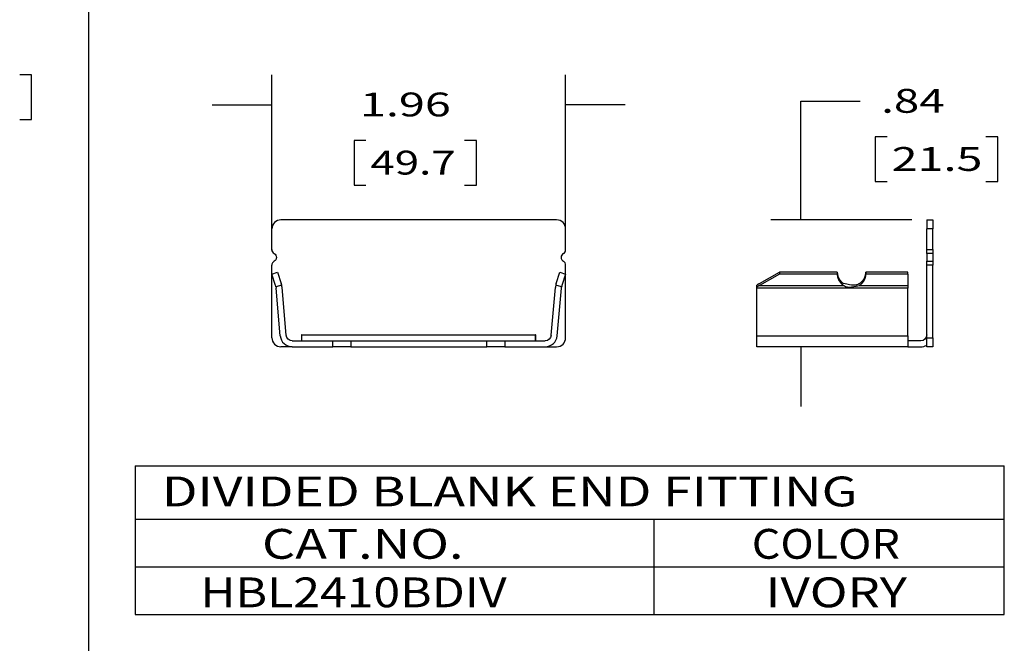
# Model space of a CAD drawing. Units: inches. Extents: x 0 to 17, y 0 to 11.
# Drawn here: x 4.2 to 8.3, y 5.6 to 8.2 of the extents above; entities that cross this region are included whole.
import ezdxf

# ---------------------------------------------------------------- set-up
doc = ezdxf.new("R2010")
doc.units = ezdxf.units.IN
doc.header["$MEASUREMENT"] = 0
doc.layers.add('DIMS', color=7, linetype='Continuous')
doc.layers.add('GEOM', color=7, linetype='Continuous')
doc.styles.add('blockfont', font='simplex.shx')

msp = doc.modelspace()

# ---------------------------------------------------------------- linework, layer by layer
at = {"layer": 'DIMS', "color": 7}
for p, q in [((4.4892, 5.5), (4.4892, 10.6775)), ((4.2489, 7.9931), (4.1989, 7.9931)), ((4.2489, 7.8056), (4.2489, 7.9931)), ((5.2559, 7.2575), (5.2559, 7.9927)), ((6.4876, 7.2575), (6.4876, 7.9927)), ((5.0059, 7.8677), (5.2559, 7.8677)), ((6.7376, 7.8677), (6.4876, 7.8677)), ((7.4729, 7.3852), (7.4729, 7.883)), ((7.4729, 7.883), (7.7229, 7.883)), ((4.1989, 7.8056), (4.2489, 7.8056)), ((7.7854, 7.733), (7.7854, 7.5455)), ((7.8354, 7.733), (7.7854, 7.733)), ((8.2987, 7.733), (8.2487, 7.733)), ((8.2987, 7.5455), (8.2987, 7.733)), ((5.6005, 7.7177), (5.6005, 7.5302)), ((5.6505, 7.7177), (5.6005, 7.7177)), ((6.1139, 7.7177), (6.0639, 7.7177)), ((6.1139, 7.5302), (6.1139, 7.7177)), ((5.6005, 7.5302), (5.6505, 7.5302)), ((6.0639, 7.5302), (6.1139, 7.5302)), ((7.7854, 7.5455), (7.8354, 7.5455)), ((8.2487, 7.5455), (8.2987, 7.5455)), ((7.9386, 7.3852), (7.3479, 7.3852)), ((7.4729, 6.8529), (7.4729, 6.6029)), ((4.683, 6.3535), (8.3265, 6.3535)), ((4.683, 6.3535), (4.683, 5.7309)), ((8.3265, 5.7309), (8.3265, 6.3535)), ((4.683, 6.1309), (8.3265, 6.1309)), ((6.8587, 5.7309), (6.8587, 6.1309)), ((4.683, 5.9309), (8.3265, 5.9309)), ((4.683, 5.7309), (8.3265, 5.7309))]:
    msp.add_line(p, q, dxfattribs=at)
for points in [[(5.2559, 7.8677), (5.1309, 7.8468), (5.1309, 7.8886), (5.2559, 7.8677)], [(6.4876, 7.8677), (6.6126, 7.8886), (6.6126, 7.8468), (6.4876, 7.8677)], [(7.4729, 7.3852), (7.4519, 7.5102), (7.4938, 7.5102), (7.4729, 7.3852)], [(7.4729, 6.8529), (7.4938, 6.7279), (7.4519, 6.7279), (7.4729, 6.8529)]]:
    msp.add_solid(points, dxfattribs=at)
at = {"layer": 'GEOM', "color": 7}
for p, q in [((5.2559, 7.2605), (5.2559, 7.3474)), ((6.4498, 7.3852), (5.2937, 7.3852)), ((6.4876, 7.2605), (6.4876, 7.3474)), ((8.0011, 7.3852), (8.0011, 7.3474)), ((8.0011, 7.3852), (8.0263, 7.3852)), ((8.0263, 7.3474), (8.0011, 7.3474)), ((8.0011, 7.2605), (8.0011, 7.3474)), ((8.0263, 7.3852), (8.0263, 7.3474)), ((8.0263, 7.2605), (8.0263, 7.3474)), ((8.0011, 7.2605), (8.0263, 7.2605)), ((8.0011, 7.2441), (8.0011, 7.2605)), ((8.0011, 7.2441), (8.0011, 7.2114)), ((8.0263, 7.2441), (8.0011, 7.2441)), ((8.0263, 7.2605), (8.0263, 7.2441)), ((8.0263, 7.2441), (8.0263, 7.2114)), ((5.2559, 6.8907), (5.2559, 7.195)), ((6.4876, 6.8907), (6.4876, 7.195)), ((8.0011, 7.2114), (8.0263, 7.2114)), ((8.0011, 7.195), (8.0011, 7.2114)), ((8.0011, 6.8907), (8.0011, 7.195)), ((8.0263, 7.195), (8.0011, 7.195)), ((8.0263, 7.2114), (8.0263, 7.195)), ((8.0263, 6.8907), (8.0263, 7.195)), ((5.2559, 7.1577), (5.2798, 7.1656)), ((5.2714, 7.1104), (5.2559, 7.1577)), ((5.2798, 7.1656), (5.2954, 7.1183)), ((6.4481, 7.1183), (6.4636, 7.1656)), ((6.4636, 7.1656), (6.4876, 7.1577)), ((6.4876, 7.1577), (6.472, 7.1104)), ((7.3008, 7.1183), (7.3837, 7.1656)), ((7.3837, 7.1577), (7.3008, 7.1104)), ((7.6263, 7.1656), (7.3837, 7.1656)), ((7.3837, 7.1656), (7.3837, 7.1577)), ((7.6263, 7.1577), (7.3837, 7.1577)), ((7.6263, 7.1656), (7.6263, 7.1577)), ((7.6263, 7.1656), (7.6263, 7.1645)), ((7.6263, 7.1645), (7.6263, 7.1633)), ((7.6263, 7.1633), (7.6264, 7.1622)), ((7.6263, 7.1577), (7.6263, 7.1566)), ((7.6263, 7.1566), (7.6263, 7.1555)), ((7.6263, 7.1555), (7.6264, 7.1544)), ((7.6264, 7.1622), (7.6265, 7.1611)), ((7.6264, 7.1544), (7.6265, 7.1533)), ((7.6265, 7.1611), (7.6266, 7.16)), ((7.6265, 7.1533), (7.6266, 7.1522)), ((7.6266, 7.16), (7.6267, 7.1589)), ((7.6266, 7.1522), (7.6267, 7.151)), ((7.6267, 7.1589), (7.6269, 7.1578)), ((7.6267, 7.151), (7.6269, 7.1499)), ((7.6269, 7.1578), (7.627, 7.1567)), ((7.6269, 7.1499), (7.627, 7.1488)), ((7.627, 7.1567), (7.6272, 7.1556)), ((7.627, 7.1488), (7.6272, 7.1477)), ((7.6272, 7.1556), (7.6274, 7.1545)), ((7.6272, 7.1477), (7.6274, 7.1466)), ((7.6274, 7.1545), (7.6277, 7.1534)), ((7.6274, 7.1466), (7.6277, 7.1455)), ((7.6277, 7.1534), (7.6279, 7.1523)), ((7.6277, 7.1455), (7.6279, 7.1444)), ((7.6279, 7.1523), (7.6282, 7.1512)), ((7.6279, 7.1444), (7.6282, 7.1434)), ((7.6282, 7.1512), (7.6285, 7.1501)), ((7.6282, 7.1434), (7.6285, 7.1423)), ((7.6285, 7.1501), (7.6289, 7.1491)), ((7.6285, 7.1423), (7.6289, 7.1412)), ((7.6289, 7.1491), (7.6292, 7.148)), ((7.6289, 7.1412), (7.6292, 7.1401)), ((7.6292, 7.148), (7.6296, 7.1469)), ((7.6296, 7.1469), (7.63, 7.1459)), ((7.63, 7.1459), (7.6304, 7.1448)), ((7.6304, 7.1448), (7.6309, 7.1438)), ((7.6309, 7.1438), (7.6313, 7.1428)), ((7.6313, 7.1428), (7.6318, 7.1418)), ((7.6318, 7.1418), (7.6323, 7.1407)), ((7.6323, 7.1407), (7.6328, 7.1397)), ((7.7395, 7.1397), (7.74, 7.1407)), ((7.74, 7.1407), (7.7405, 7.1418)), ((7.7405, 7.1418), (7.741, 7.1428)), ((7.741, 7.1428), (7.7414, 7.1438)), ((7.7414, 7.1438), (7.7419, 7.1448)), ((7.7419, 7.1448), (7.7423, 7.1459)), ((7.7423, 7.1459), (7.7427, 7.1469)), ((7.7427, 7.1469), (7.7431, 7.148)), ((7.7431, 7.148), (7.7434, 7.1491)), ((7.7431, 7.1401), (7.7434, 7.1412)), ((7.7434, 7.1491), (7.7437, 7.1501)), ((7.7434, 7.1412), (7.7437, 7.1423)), ((7.7437, 7.1501), (7.744, 7.1512)), ((7.7437, 7.1423), (7.744, 7.1434)), ((7.744, 7.1512), (7.7443, 7.1523)), ((7.744, 7.1434), (7.7443, 7.1444)), ((7.7443, 7.1523), (7.7446, 7.1534)), ((7.7443, 7.1444), (7.7446, 7.1455)), ((7.7446, 7.1534), (7.7448, 7.1545)), ((7.7446, 7.1455), (7.7448, 7.1466)), ((7.7448, 7.1545), (7.7451, 7.1556)), ((7.7448, 7.1466), (7.7451, 7.1477)), ((7.7451, 7.1556), (7.7453, 7.1567)), ((7.7451, 7.1477), (7.7453, 7.1488)), ((7.7453, 7.1567), (7.7454, 7.1578)), ((7.7453, 7.1488), (7.7454, 7.1499)), ((7.7454, 7.1578), (7.7456, 7.1589)), ((7.7454, 7.1499), (7.7456, 7.151)), ((7.7456, 7.1589), (7.7457, 7.16)), ((7.7456, 7.151), (7.7457, 7.1522)), ((7.7457, 7.16), (7.7458, 7.1611)), ((7.7457, 7.1522), (7.7458, 7.1533)), ((7.7458, 7.1611), (7.7459, 7.1622)), ((7.7458, 7.1533), (7.7459, 7.1544)), ((7.7459, 7.1633), (7.746, 7.1645)), ((7.7459, 7.1622), (7.7459, 7.1633)), ((7.7459, 7.1555), (7.746, 7.1566)), ((7.7459, 7.1544), (7.7459, 7.1555)), ((7.9224, 7.1656), (7.746, 7.1656)), ((7.746, 7.1656), (7.746, 7.1577)), ((7.746, 7.1645), (7.746, 7.1656)), ((7.9224, 7.1577), (7.746, 7.1577)), ((7.746, 7.1566), (7.746, 7.1577)), ((7.9224, 7.1577), (7.9224, 7.1656)), ((7.9224, 7.1577), (7.9224, 7.1104)), ((5.2972, 7.1116), (5.2731, 7.1037)), ((5.3164, 6.9011), (5.2988, 7.1013)), ((6.4271, 6.9011), (6.4446, 7.1013)), ((6.4703, 7.1037), (6.4462, 7.1116)), ((7.2895, 7.1117), (7.2892, 7.1116)), ((7.2892, 7.1037), (7.2892, 7.1116)), ((7.2895, 7.1038), (7.2892, 7.1037)), ((7.2892, 7.0991), (7.2892, 7.1037)), ((7.2897, 7.1119), (7.2895, 7.1117)), ((7.2897, 7.104), (7.2895, 7.1038)), ((7.2899, 7.112), (7.2897, 7.1119)), ((7.2899, 7.1041), (7.2897, 7.104)), ((7.2902, 7.1121), (7.2899, 7.112)), ((7.2902, 7.1043), (7.2899, 7.1041)), ((7.2904, 7.1123), (7.2902, 7.1121)), ((7.2904, 7.1044), (7.2902, 7.1043)), ((7.2906, 7.1124), (7.2904, 7.1123)), ((7.2906, 7.1045), (7.2904, 7.1044)), ((7.2909, 7.1126), (7.2906, 7.1124)), ((7.2908, 7.1047), (7.2906, 7.1045)), ((7.2911, 7.1048), (7.2908, 7.1047)), ((7.2911, 7.1127), (7.2909, 7.1126)), ((7.2913, 7.1128), (7.2911, 7.1127)), ((7.2913, 7.1049), (7.2911, 7.1048)), ((7.2915, 7.113), (7.2913, 7.1128)), ((7.2915, 7.1051), (7.2913, 7.1049)), ((7.2918, 7.1131), (7.2915, 7.113)), ((7.2918, 7.1052), (7.2915, 7.1051)), ((7.292, 7.1132), (7.2918, 7.1131)), ((7.292, 7.1053), (7.2918, 7.1052)), ((7.2922, 7.1134), (7.292, 7.1132)), ((7.2922, 7.1055), (7.292, 7.1053)), ((7.2925, 7.1135), (7.2922, 7.1134)), ((7.2925, 7.1056), (7.2922, 7.1055)), ((7.2927, 7.1136), (7.2925, 7.1135)), ((7.2927, 7.1057), (7.2925, 7.1056)), ((7.2929, 7.1138), (7.2927, 7.1136)), ((7.2929, 7.1059), (7.2927, 7.1057)), ((7.2932, 7.1139), (7.2929, 7.1138)), ((7.2931, 7.106), (7.2929, 7.1059)), ((7.2934, 7.1061), (7.2931, 7.106)), ((7.2934, 7.114), (7.2932, 7.1139)), ((7.2936, 7.1142), (7.2934, 7.114)), ((7.2936, 7.1063), (7.2934, 7.1061)), ((7.2938, 7.1143), (7.2936, 7.1142)), ((7.2938, 7.1064), (7.2936, 7.1063)), ((7.2941, 7.1144), (7.2938, 7.1143)), ((7.2941, 7.1066), (7.2938, 7.1064)), ((7.2943, 7.1146), (7.2941, 7.1144)), ((7.2943, 7.1067), (7.2941, 7.1066)), ((7.2945, 7.1147), (7.2943, 7.1146)), ((7.2945, 7.1068), (7.2943, 7.1067)), ((7.2948, 7.1148), (7.2945, 7.1147)), ((7.2948, 7.107), (7.2945, 7.1068)), ((7.295, 7.115), (7.2948, 7.1148)), ((7.295, 7.1071), (7.2948, 7.107)), ((7.2952, 7.1151), (7.295, 7.115)), ((7.2952, 7.1072), (7.295, 7.1071)), ((7.2955, 7.1152), (7.2952, 7.1151)), ((7.2954, 7.1074), (7.2952, 7.1072)), ((7.2957, 7.1075), (7.2954, 7.1074)), ((7.2957, 7.1154), (7.2955, 7.1152)), ((7.2959, 7.1155), (7.2957, 7.1154)), ((7.2959, 7.1076), (7.2957, 7.1075)), ((7.2961, 7.1156), (7.2959, 7.1155)), ((7.2961, 7.1078), (7.2959, 7.1076)), ((7.2964, 7.1158), (7.2961, 7.1156)), ((7.2964, 7.1079), (7.2961, 7.1078)), ((7.2966, 7.1159), (7.2964, 7.1158)), ((7.2966, 7.108), (7.2964, 7.1079)), ((7.2968, 7.116), (7.2966, 7.1159)), ((7.2968, 7.1082), (7.2966, 7.108)), ((7.2971, 7.1162), (7.2968, 7.116)), ((7.2971, 7.1083), (7.2968, 7.1082)), ((7.2973, 7.1163), (7.2971, 7.1162)), ((7.2973, 7.1084), (7.2971, 7.1083)), ((7.2975, 7.1164), (7.2973, 7.1163)), ((7.2975, 7.1086), (7.2973, 7.1084)), ((7.2978, 7.1166), (7.2975, 7.1164)), ((7.2978, 7.1087), (7.2975, 7.1086)), ((7.298, 7.1167), (7.2978, 7.1166)), ((7.298, 7.1088), (7.2978, 7.1087)), ((7.2982, 7.1168), (7.298, 7.1167)), ((7.2982, 7.109), (7.298, 7.1088)), ((7.2985, 7.117), (7.2982, 7.1168)), ((7.2985, 7.1091), (7.2982, 7.109)), ((7.2987, 7.1171), (7.2985, 7.117)), ((7.2987, 7.1092), (7.2985, 7.1091)), ((7.2989, 7.1172), (7.2987, 7.1171)), ((7.2989, 7.1094), (7.2987, 7.1092)), ((7.2991, 7.1174), (7.2989, 7.1172)), ((7.2991, 7.1095), (7.2989, 7.1094)), ((7.2994, 7.1175), (7.2991, 7.1174)), ((7.2994, 7.1096), (7.2991, 7.1095)), ((7.2996, 7.1176), (7.2994, 7.1175)), ((7.2996, 7.1098), (7.2994, 7.1096)), ((7.2998, 7.1177), (7.2996, 7.1176)), ((7.2998, 7.1099), (7.2996, 7.1098)), ((7.3001, 7.1179), (7.2998, 7.1177)), ((7.3001, 7.11), (7.2998, 7.1099)), ((7.3003, 7.118), (7.3001, 7.1179)), ((7.3003, 7.1102), (7.3001, 7.11)), ((7.3005, 7.1181), (7.3003, 7.118)), ((7.3005, 7.1103), (7.3003, 7.1102)), ((7.3008, 7.1183), (7.3005, 7.1181)), ((7.3008, 7.1104), (7.3005, 7.1103)), ((7.3008, 7.1104), (7.6529, 7.1104)), ((7.6292, 7.1401), (7.6296, 7.1391)), ((7.6296, 7.1391), (7.63, 7.138)), ((7.63, 7.138), (7.6304, 7.137)), ((7.6304, 7.137), (7.6309, 7.136)), ((7.6309, 7.136), (7.6313, 7.1349)), ((7.6313, 7.1349), (7.6318, 7.1339)), ((7.6318, 7.1339), (7.6323, 7.1329)), ((7.6323, 7.1329), (7.6328, 7.1319)), ((7.6328, 7.1397), (7.6334, 7.1388)), ((7.6328, 7.1319), (7.6334, 7.1309)), ((7.6334, 7.1388), (7.6339, 7.1378)), ((7.6334, 7.1309), (7.6339, 7.1299)), ((7.6339, 7.1378), (7.6345, 7.1368)), ((7.6339, 7.1299), (7.6345, 7.129)), ((7.6345, 7.1368), (7.6351, 7.1358)), ((7.6345, 7.129), (7.6351, 7.128)), ((7.6351, 7.1358), (7.6357, 7.1349)), ((7.6351, 7.128), (7.6357, 7.127)), ((7.6357, 7.1349), (7.6364, 7.134)), ((7.6357, 7.127), (7.6364, 7.1261)), ((7.6364, 7.134), (7.6371, 7.133)), ((7.6364, 7.1261), (7.6371, 7.1252)), ((7.6371, 7.133), (7.6377, 7.1321)), ((7.6371, 7.1252), (7.6377, 7.1243)), ((7.6377, 7.1321), (7.6384, 7.1312)), ((7.6377, 7.1243), (7.6384, 7.1234)), ((7.6384, 7.1312), (7.6392, 7.1304)), ((7.6384, 7.1234), (7.6392, 7.1225)), ((7.6392, 7.1304), (7.6399, 7.1295)), ((7.6392, 7.1225), (7.6399, 7.1216)), ((7.6399, 7.1295), (7.6407, 7.1286)), ((7.6399, 7.1216), (7.6407, 7.1208)), ((7.6407, 7.1286), (7.6414, 7.1278)), ((7.6407, 7.1208), (7.6414, 7.1199)), ((7.6414, 7.1278), (7.6422, 7.127)), ((7.6414, 7.1199), (7.6422, 7.1191)), ((7.6422, 7.127), (7.643, 7.1261)), ((7.6422, 7.1191), (7.643, 7.1183)), ((7.643, 7.1261), (7.6438, 7.1253)), ((7.643, 7.1183), (7.6438, 7.1175)), ((7.6438, 7.1253), (7.6447, 7.1246)), ((7.6438, 7.1175), (7.6447, 7.1167)), ((7.6447, 7.1246), (7.6455, 7.1238)), ((7.6447, 7.1167), (7.6455, 7.1159)), ((7.6455, 7.1238), (7.6464, 7.123)), ((7.6455, 7.1159), (7.6464, 7.1152)), ((7.6464, 7.123), (7.6473, 7.1223)), ((7.6464, 7.1152), (7.6473, 7.1145)), ((7.6473, 7.1223), (7.6482, 7.1216)), ((7.6473, 7.1145), (7.6482, 7.1137)), ((7.6482, 7.1216), (7.6491, 7.1209)), ((7.6482, 7.1137), (7.6491, 7.113)), ((7.6491, 7.1209), (7.6501, 7.1202)), ((7.6491, 7.113), (7.6501, 7.1124)), ((7.6501, 7.1202), (7.651, 7.1196)), ((7.6501, 7.1124), (7.651, 7.1117)), ((7.651, 7.1196), (7.652, 7.1189)), ((7.651, 7.1117), (7.652, 7.1111)), ((7.652, 7.1189), (7.6529, 7.1183)), ((7.652, 7.1111), (7.6529, 7.1104)), ((7.7194, 7.1183), (7.7203, 7.1189)), ((7.7194, 7.1104), (7.7203, 7.1111)), ((7.7194, 7.1104), (7.9224, 7.1104)), ((7.7203, 7.1189), (7.7213, 7.1196)), ((7.7203, 7.1111), (7.7213, 7.1117)), ((7.7213, 7.1196), (7.7222, 7.1202)), ((7.7213, 7.1117), (7.7222, 7.1124)), ((7.7222, 7.1202), (7.7232, 7.1209)), ((7.7222, 7.1124), (7.7232, 7.113)), ((7.7232, 7.1209), (7.7241, 7.1216)), ((7.7232, 7.113), (7.7241, 7.1137)), ((7.7241, 7.1216), (7.725, 7.1223)), ((7.7241, 7.1137), (7.725, 7.1145)), ((7.725, 7.1223), (7.7259, 7.123)), ((7.725, 7.1145), (7.7259, 7.1152)), ((7.7259, 7.123), (7.7267, 7.1238)), ((7.7259, 7.1152), (7.7267, 7.1159)), ((7.7267, 7.1238), (7.7276, 7.1246)), ((7.7267, 7.1159), (7.7276, 7.1167)), ((7.7276, 7.1246), (7.7284, 7.1253)), ((7.7276, 7.1167), (7.7284, 7.1175)), ((7.7284, 7.1253), (7.7293, 7.1261)), ((7.7284, 7.1175), (7.7293, 7.1183)), ((7.7293, 7.1261), (7.7301, 7.127)), ((7.7293, 7.1183), (7.7301, 7.1191)), ((7.7301, 7.127), (7.7309, 7.1278)), ((7.7301, 7.1191), (7.7309, 7.1199)), ((7.7309, 7.1278), (7.7316, 7.1286)), ((7.7309, 7.1199), (7.7316, 7.1208)), ((7.7316, 7.1286), (7.7324, 7.1295)), ((7.7316, 7.1208), (7.7324, 7.1216)), ((7.7324, 7.1295), (7.7331, 7.1304)), ((7.7324, 7.1216), (7.7331, 7.1225)), ((7.7331, 7.1304), (7.7338, 7.1312)), ((7.7331, 7.1225), (7.7338, 7.1234)), ((7.7338, 7.1312), (7.7345, 7.1321)), ((7.7338, 7.1234), (7.7345, 7.1243)), ((7.7345, 7.1321), (7.7352, 7.133)), ((7.7345, 7.1243), (7.7352, 7.1252)), ((7.7352, 7.133), (7.7359, 7.134)), ((7.7352, 7.1252), (7.7359, 7.1261)), ((7.7359, 7.134), (7.7365, 7.1349)), ((7.7359, 7.1261), (7.7365, 7.127)), ((7.7365, 7.1349), (7.7372, 7.1358)), ((7.7365, 7.127), (7.7372, 7.128)), ((7.7372, 7.1358), (7.7378, 7.1368)), ((7.7372, 7.128), (7.7378, 7.129)), ((7.7378, 7.1368), (7.7383, 7.1378)), ((7.7378, 7.129), (7.7383, 7.1299)), ((7.7383, 7.1378), (7.7389, 7.1388)), ((7.7383, 7.1299), (7.7389, 7.1309)), ((7.7389, 7.1388), (7.7395, 7.1397)), ((7.7389, 7.1309), (7.7395, 7.1319)), ((7.7395, 7.1319), (7.74, 7.1329)), ((7.74, 7.1329), (7.7405, 7.1339)), ((7.7405, 7.1339), (7.741, 7.1349)), ((7.741, 7.1349), (7.7414, 7.136)), ((7.7414, 7.136), (7.7419, 7.137)), ((7.7419, 7.137), (7.7423, 7.138)), ((7.7423, 7.138), (7.7427, 7.1391)), ((7.7427, 7.1391), (7.7431, 7.1401)), ((7.9224, 7.1104), (7.9224, 7.0991)), ((5.2913, 6.8989), (5.2737, 7.0991)), ((6.4522, 6.8989), (6.4697, 7.0991)), ((7.9224, 7.0991), (7.2892, 7.0991)), ((7.2892, 6.8989), (7.2892, 7.0991)), ((7.9224, 6.8989), (7.9224, 7.0991)), ((5.3806, 6.9033), (5.3806, 6.8781)), ((5.3819, 6.9033), (5.3806, 6.9033)), ((5.3819, 6.9033), (6.3616, 6.9033)), ((5.3819, 6.8781), (5.3819, 6.9033)), ((6.3616, 6.8781), (6.3616, 6.9033)), ((6.3628, 6.9033), (6.3616, 6.9033)), ((6.3628, 6.8781), (6.3628, 6.9033)), ((7.2892, 6.8989), (7.9224, 6.8989)), ((7.2892, 6.8529), (7.2892, 6.8989)), ((7.9224, 6.8989), (7.9224, 6.8529)), ((5.3415, 6.8529), (5.2937, 6.8529)), ((5.3415, 6.8781), (5.5114, 6.8781)), ((5.3415, 6.8529), (5.5114, 6.8529)), ((5.5114, 6.8529), (5.5114, 6.8781)), ((5.5114, 6.8781), (5.587, 6.8781)), ((5.587, 6.8529), (5.5114, 6.8529)), ((5.587, 6.8781), (6.1565, 6.8781)), ((5.587, 6.8781), (5.587, 6.8529)), ((5.587, 6.8529), (6.1565, 6.8529)), ((6.1565, 6.8781), (6.2321, 6.8781)), ((6.1565, 6.8529), (6.1565, 6.8781)), ((6.2321, 6.8529), (6.1565, 6.8529)), ((6.2321, 6.8781), (6.2321, 6.8529)), ((6.2321, 6.8781), (6.402, 6.8781)), ((6.2321, 6.8529), (6.402, 6.8529)), ((6.402, 6.8529), (6.4498, 6.8529)), ((7.9224, 6.8529), (7.2892, 6.8529)), ((7.9759, 6.8781), (7.9224, 6.8781)), ((7.9224, 6.8529), (7.9759, 6.8529)), ((8.0011, 6.8907), (8.0263, 6.8907)), ((8.0011, 6.8529), (8.0011, 6.8907)), ((8.0263, 6.8529), (8.0011, 6.8529)), ((8.0263, 6.8907), (8.0263, 6.8529))]:
    msp.add_line(p, q, dxfattribs=at)
for centre, radius, start, end in [((5.2937, 7.3474), 0.0378, 90, 180), ((6.4498, 7.3474), 0.0378, 0, 90), ((5.2748, 7.2605), 0.0189, 180, 240), ((6.4876, 7.2277), 0.0189, 120, 240), ((6.4687, 7.2605), 0.0189, -60, 0), ((5.2748, 7.195), 0.0189, 120, 180), ((6.4687, 7.195), 0.0189, 0, 60), ((5.2235, 7.0947), 0.0504, 10.276, 18.1585), ((5.2235, 7.0947), 0.0756, 5, 12.9127), ((6.5199, 7.0947), 0.0756, 167.0873, 175), ((5.3415, 6.9033), 0.0504, 185, 270), ((6.402, 6.9033), 0.0504, 270, 355), ((5.2937, 6.8907), 0.0378, 180, 270), ((6.4498, 6.8907), 0.0378, -90, 0), ((7.9759, 6.9033), 0.0504, 270, 300.0007)]:
    msp.add_arc(centre, radius, start, end, dxfattribs=at)
at = {"layer": 'GEOM', "color": 7, "extrusion": (0, 0, -1)}
for centre, radius, start, end in [((-5.2559, 7.2277), 0.0189, 120, 240), ((-5.2235, 7.0947), 0.0504, 169.724, 175), ((-6.5199, 7.0947), 0.0504, 5, 10.276), ((-5.3415, 6.9033), 0.0252, 270, 355), ((-6.402, 6.9033), 0.0252, 185, 270), ((-7.9759, 6.9033), 0.0252, 180, 270)]:
    msp.add_arc(centre, radius, start, end, dxfattribs=at)
at = {"layer": 'GEOM', "color": 7}
for centre, major_axis, start_param, end_param in [((5.2235, 7.0947), (0.0728, 0.0203), 6.236425, 6.327981), ((6.5199, 7.0947), (0.0209, 0.0727), 1.533667, 1.625222), ((6.5199, 7.0947), (-0.0489, 0.0123), 6.213145, 6.350719)]:
    msp.add_ellipse(centre, major_axis=major_axis, ratio=1, start_param=start_param, end_param=end_param, dxfattribs=at)
for points in [[(7.7194, 7.1183), (7.7144, 7.1152), (7.7092, 7.1127), (7.7021, 7.1106), (7.692, 7.1087), (7.6529, 7.1183)], [(7.6529, 7.1104), (7.6579, 7.1073), (7.6631, 7.1048), (7.6702, 7.1027), (7.6802, 7.1008), (7.7194, 7.1104)]]:
    msp.add_open_spline(points, degree=3, knots=[0, 0, 0, 0, 0.25, 0.25, 1, 1, 1, 1], dxfattribs=at)

# ---------------------------------------------------------------- texts
at = {"layer": 'DIMS', "color": 7, "style": 'blockfont'}
for s, height, width, p in [('.84', 0.1, 1.404, (7.8104, 7.834)), ('1.96', 0.1, 1.436, (5.6255, 7.8188)), ('21.5', 0.1, 1.436, (7.8541, 7.5903)), ('49.7', 0.1, 1.347, (5.6693, 7.575)), ('DIVIDED BLANK END FITTING', 0.125, 1.275, (4.7948, 6.1841)), ('CAT.NO.', 0.125, 1.281, (5.2147, 5.9644)), ('COLOR', 0.125, 1.104, (7.2677, 5.9644)), ('HBL2410BDIV', 0.125, 1.183, (4.9568, 5.7611)), ('IVORY', 0.125, 1.251, (7.3258, 5.7611))]:
    msp.add_text(s, height=height, dxfattribs=dict(at, width=width)).set_placement(p)

doc.saveas('drawing.dxf')
